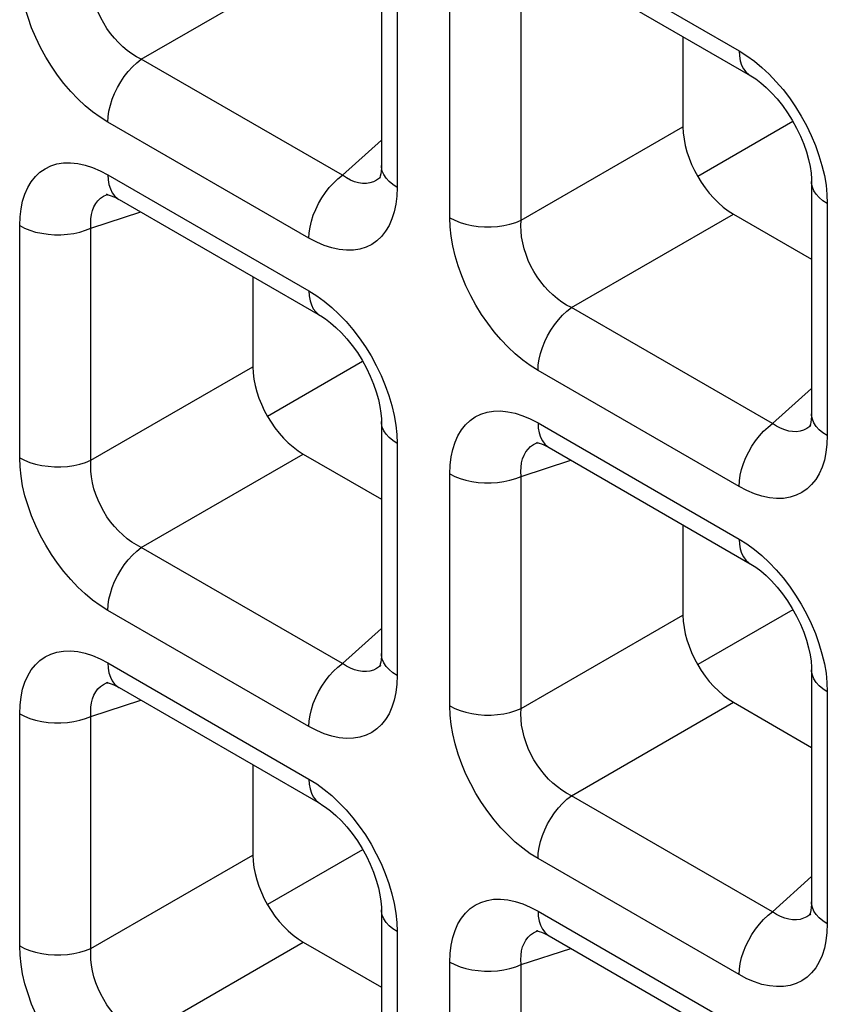
# Model space of a CAD drawing. Units: millimetres. Extents: x -39.8 to 38.7, y -40.8 to 37.2.
# Drawn here: x -18.1 to -15.8, y -4 to -1.3 of the extents above; entities that cross this region are included whole.
import ezdxf

# ---------------------------------------------------------------- set-up
doc = ezdxf.new("R2010")
doc.units = ezdxf.units.MM
doc.header["$LTSCALE"] = 16.335
doc.layers.get('0').update_dxf_attribs({"linetype": 'CONTINUOUS'})
doc.layers.add('DRAFT', color=7, linetype='CONTINUOUS')
doc.layers.add('RACCORDO', color=7, linetype='CONTINUOUS')

msp = doc.modelspace()

# ---------------------------------------------------------------- linework, layer by layer
at = {"color": 7, "linetype": 'CONTINUOUS'}
for p, q in [((-15.9222, -1.5759), (-16.187, -1.7288)), ((-15.9222, -2.937), (-16.187, -3.0898))]:
    msp.add_line(p, q, dxfattribs=at)
at = {"layer": 'DRAFT', "color": 7, "linetype": 'CONTINUOUS'}
for p, q in [((-17.1208, -2.245), (-17.3855, -2.3978)), ((-17.1208, -3.606), (-17.3855, -3.7589))]:
    msp.add_line(p, q, dxfattribs=at)
at = {"layer": 'RACCORDO', "color": 7, "linetype": 'CONTINUOUS'}
for p, q in [((-17.0685, -1.0508), (-17.0685, -1.6979)), ((-16.601, -1.1237), (-16.0406, -1.4473)), ((-16.2281, -1.339), (-16.2281, -1.5905)), ((-17.0709, -1.7315), (-17.071, -1.7316)), ((-15.8699, -1.7429), (-15.8699, -2.39)), ((-17.83, -1.7781), (-17.8298, -1.778)), ((-17.7995, -1.7928), (-17.2391, -2.1163)), ((-16.0877, -1.8336), (-15.8699, -1.9593)), ((-17.4266, -2.0081), (-17.4266, -2.2595)), ((-17.0685, -2.4119), (-17.0685, -3.059)), ((-15.8723, -2.4235), (-15.8724, -2.4237)), ((-16.6314, -2.4701), (-16.6313, -2.4701)), ((-16.601, -2.4848), (-16.0406, -2.8084)), ((-17.2863, -2.5026), (-17.0685, -2.6284)), ((-16.2281, -2.7001), (-16.2281, -2.9515)), ((-17.0709, -3.0926), (-17.071, -3.0927)), ((-15.8699, -3.1039), (-15.8699, -3.751)), ((-17.83, -3.1391), (-17.8298, -3.1391)), ((-17.7995, -3.1538), (-17.2391, -3.4774)), ((-16.0877, -3.1946), (-15.8699, -3.3204)), ((-17.4266, -3.3691), (-17.4266, -3.6206)), ((-17.0685, -3.773), (-17.0685, -4.42)), ((-15.8723, -3.7846), (-15.8724, -3.7847)), ((-16.6314, -3.8312), (-16.6313, -3.8311)), ((-17.2863, -3.8637), (-17.0685, -3.9894)), ((-16.601, -3.8458), (-16.0406, -4.1694))]:
    msp.add_line(p, q, dxfattribs=at)
at = {"layer": 'RACCORDO', "color": 250, "linetype": 'CONTINUOUS'}
for p, q in [((-16.632, -1.0551), (-16.0716, -1.3786)), ((-17.0245, -1.1121), (-17.0245, -1.7592)), ((-17.7375, -1.4021), (-17.2863, -1.1416)), ((-16.8777, -1.844), (-16.8777, -1.1969)), ((-16.6793, -1.851), (-16.6793, -1.2039)), ((-17.177, -1.7256), (-17.7375, -1.4021)), ((-17.2702, -1.901), (-17.8306, -1.5774)), ((-16.6793, -1.851), (-16.2281, -1.5905)), ((-17.177, -1.7256), (-17.0685, -1.6279)), ((-17.8306, -1.7241), (-17.2702, -2.0477)), ((-17.071, -1.7316), (-17.0737, -1.7339)), ((-17.8342, -1.7796), (-17.83, -1.7781)), ((-17.0245, -1.7592), (-17.0255, -1.7835)), ((-15.8269, -1.7788), (-15.826, -1.8041)), ((-15.826, -1.8041), (-15.826, -2.4512)), ((-17.8778, -1.8729), (-17.7389, -1.8278)), ((-16.5389, -2.0941), (-16.0877, -1.8336)), ((-18.0762, -2.513), (-18.0762, -1.8659)), ((-17.8778, -2.52), (-17.8778, -1.8729)), ((-15.9785, -2.4177), (-16.5389, -2.0941)), ((-17.8778, -2.52), (-17.4266, -2.2595)), ((-16.0716, -2.593), (-16.632, -2.2694)), ((-15.9785, -2.4177), (-15.8699, -2.3199)), ((-16.632, -2.4161), (-16.0716, -2.7397)), ((-15.8724, -2.4237), (-15.8751, -2.4259)), ((-17.0254, -2.4478), (-17.0245, -2.4731)), ((-16.6356, -2.4716), (-16.6314, -2.4701)), ((-15.826, -2.4512), (-15.827, -2.4755)), ((-17.0245, -2.4731), (-17.0245, -3.1202)), ((-17.7375, -2.7631), (-17.2863, -2.5026)), ((-16.6793, -2.5649), (-16.5403, -2.5198)), ((-16.8777, -3.205), (-16.8777, -2.5579)), ((-16.6793, -3.212), (-16.6793, -2.5649)), ((-17.177, -3.0867), (-17.7375, -2.7631)), ((-17.2702, -3.262), (-17.8306, -2.9385)), ((-16.6793, -3.212), (-16.2281, -2.9515)), ((-17.177, -3.0867), (-17.0685, -2.9889)), ((-17.8306, -3.0852), (-17.2702, -3.4087)), ((-17.071, -3.0927), (-17.0737, -3.0949)), ((-17.0245, -3.1202), (-17.0255, -3.1446)), ((-17.8342, -3.1407), (-17.83, -3.1391)), ((-15.8269, -3.1398), (-15.826, -3.1652)), ((-15.826, -3.1652), (-15.826, -3.8122)), ((-17.8778, -3.234), (-17.7389, -3.1888)), ((-16.5389, -3.4551), (-16.0877, -3.1946)), ((-18.0762, -3.874), (-18.0762, -3.227)), ((-17.8778, -3.8811), (-17.8778, -3.234)), ((-15.9785, -3.7787), (-16.5389, -3.4551)), ((-17.8778, -3.8811), (-17.4266, -3.6206)), ((-16.0716, -3.9541), (-16.632, -3.6305)), ((-15.9785, -3.7787), (-15.8699, -3.6809)), ((-16.632, -3.7772), (-16.0716, -4.1008)), ((-15.8724, -3.7847), (-15.8751, -3.787)), ((-17.0254, -3.8089), (-17.0245, -3.8342)), ((-15.826, -3.8122), (-15.827, -3.8366)), ((-17.0245, -3.8342), (-17.0245, -4.4813)), ((-16.6356, -3.8327), (-16.6314, -3.8312)), ((-17.7375, -4.1242), (-17.2863, -3.8637)), ((-16.6793, -3.926), (-16.5403, -3.8809)), ((-16.8777, -4.5661), (-16.8777, -3.919)), ((-16.6793, -4.5731), (-16.6793, -3.926))]:
    msp.add_line(p, q, dxfattribs=at)
for points in [[(-17.8306, -1.5774), (-17.8521, -1.5638), (-17.8732, -1.5485), (-17.8939, -1.5314), (-17.9142, -1.5124), (-17.934, -1.4915), (-17.9529, -1.4694), (-17.9708, -1.4461), (-17.9878, -1.4214), (-18.0036, -1.3958), (-18.0181, -1.3692), (-18.0314, -1.3417), (-18.0431, -1.314), (-18.0531, -1.2859), (-18.0615, -1.2576), (-18.068, -1.23), (-18.0726, -1.2033), (-18.0753, -1.1773), (-18.0762, -1.1519)], [(-17.7375, -1.4021), (-17.7508, -1.3951), (-17.764, -1.387), (-17.7768, -1.3776), (-17.7892, -1.3672), (-17.8012, -1.3557), (-17.8125, -1.3433), (-17.8231, -1.3302), (-17.833, -1.3163), (-17.8421, -1.3017), (-17.8504, -1.2864), (-17.8578, -1.2706), (-17.8641, -1.2545), (-17.8693, -1.2381), (-17.8734, -1.2216), (-17.8763, -1.2054), (-17.878, -1.1894), (-17.8785, -1.1739), (-17.8778, -1.1589)], [(-16.0716, -1.3786), (-16.0709, -1.3929), (-16.0686, -1.4062), (-16.0648, -1.4181), (-16.0595, -1.4285), (-16.0529, -1.4373), (-16.045, -1.4444), (-16.0406, -1.4473)], [(-16.0716, -1.3786), (-16.0501, -1.3922), (-16.029, -1.4075), (-16.0084, -1.4246)], [(-17.8306, -1.5774), (-17.8298, -1.5622), (-17.8275, -1.5463), (-17.8237, -1.53), (-17.8185, -1.5135), (-17.8119, -1.4971), (-17.804, -1.4809), (-17.7949, -1.4652), (-17.7849, -1.4503), (-17.7739, -1.4363), (-17.7622, -1.4235), (-17.75, -1.412), (-17.7375, -1.4021)], [(-16.0084, -1.4246), (-15.9881, -1.4437), (-15.9682, -1.4645), (-15.9493, -1.4866)], [(-15.9493, -1.4866), (-15.9314, -1.51), (-15.9144, -1.5347), (-15.8987, -1.5602), (-15.8841, -1.5868), (-15.8708, -1.6143), (-15.8592, -1.6421), (-15.8492, -1.6701)], [(-15.8492, -1.6701), (-15.8408, -1.6984), (-15.8342, -1.7261), (-15.8296, -1.7528), (-15.8269, -1.7788)], [(-18.0762, -1.8659), (-18.0753, -1.8416), (-18.0725, -1.8188), (-18.068, -1.7976), (-18.0617, -1.7778), (-18.0536, -1.7596), (-18.0439, -1.7434), (-18.0326, -1.7292), (-18.0197, -1.717), (-18.0055, -1.7071), (-17.9897, -1.6994), (-17.9725, -1.6939), (-17.9543, -1.6909), (-17.935, -1.6905), (-17.9147, -1.6926), (-17.894, -1.697), (-17.8732, -1.7037), (-17.8521, -1.7127), (-17.8306, -1.7241)], [(-17.0245, -1.7592), (-17.0365, -1.7513), (-17.0468, -1.7427), (-17.0552, -1.7335), (-17.0617, -1.7237), (-17.066, -1.7136), (-17.0682, -1.7032), (-17.0685, -1.698)], [(-17.8306, -1.7241), (-17.8298, -1.7384), (-17.8275, -1.7516), (-17.8237, -1.7635), (-17.8185, -1.774), (-17.8119, -1.7828), (-17.804, -1.7899), (-17.7996, -1.7927)], [(-17.2702, -1.901), (-17.2694, -1.8858), (-17.2671, -1.8699), (-17.2633, -1.8536), (-17.2581, -1.8371), (-17.2514, -1.8206), (-17.2436, -1.8044), (-17.2345, -1.7888), (-17.2245, -1.7738), (-17.2135, -1.7599), (-17.2018, -1.747), (-17.1896, -1.7356), (-17.177, -1.7256)], [(-17.121, -1.7481), (-17.132, -1.7465), (-17.1433, -1.7434), (-17.1546, -1.7388), (-17.1659, -1.7329), (-17.177, -1.7256)], [(-17.1003, -1.7468), (-17.1104, -1.7482), (-17.121, -1.7481)], [(-17.0737, -1.7339), (-17.0817, -1.7395), (-17.0907, -1.7439), (-17.1003, -1.7468)], [(-15.826, -1.8041), (-15.838, -1.7963), (-15.8483, -1.7877), (-15.8567, -1.7784), (-15.8631, -1.7687), (-15.8675, -1.7585), (-15.8697, -1.7482), (-15.8699, -1.7429)], [(-17.8778, -1.8729), (-17.8785, -1.8596), (-17.878, -1.8468), (-17.8763, -1.8349), (-17.8735, -1.8238), (-17.8695, -1.8137), (-17.8645, -1.8046), (-17.8584, -1.7966), (-17.8513, -1.7897), (-17.8432, -1.7841), (-17.8342, -1.7796)], [(-17.0255, -1.7835), (-17.0282, -1.8063), (-17.0327, -1.8275), (-17.0391, -1.8473), (-17.0472, -1.8655), (-17.0569, -1.8817), (-17.0682, -1.8959), (-17.081, -1.9081), (-17.0953, -1.918), (-17.1111, -1.9257), (-17.1282, -1.9311), (-17.1464, -1.9341), (-17.1657, -1.9345), (-17.1861, -1.9325), (-17.2067, -1.9281), (-17.2275, -1.9214), (-17.2487, -1.9124), (-17.2702, -1.901)], [(-18.0762, -1.8659), (-18.0627, -1.8728), (-18.0478, -1.8788), (-18.0318, -1.8836), (-18.0149, -1.8873), (-17.9973, -1.8898), (-17.9793, -1.8911), (-17.9612, -1.8911), (-17.9433, -1.8899), (-17.9257, -1.8874), (-17.9088, -1.8837), (-17.8927, -1.8788), (-17.8778, -1.8729)], [(-16.8777, -1.844), (-16.8641, -1.8509), (-16.8493, -1.8568), (-16.8332, -1.8617), (-16.8163, -1.8654), (-16.7987, -1.8679), (-16.7808, -1.8692), (-16.7627, -1.8692), (-16.7447, -1.8679), (-16.7271, -1.8654), (-16.7102, -1.8617), (-16.6942, -1.8569), (-16.6793, -1.851)], [(-16.632, -2.2694), (-16.6536, -2.2559), (-16.6747, -2.2405), (-16.6953, -2.2234), (-16.7156, -2.2044), (-16.7355, -2.1836), (-16.7544, -2.1615), (-16.7723, -2.1381), (-16.7893, -2.1134), (-16.805, -2.0878), (-16.8195, -2.0612), (-16.8328, -2.0337), (-16.8445, -2.006), (-16.8545, -1.9779), (-16.8629, -1.9496), (-16.8694, -1.922), (-16.874, -1.8953), (-16.8768, -1.8693), (-16.8777, -1.844)], [(-16.5389, -2.0941), (-16.5523, -2.0872), (-16.5654, -2.079), (-16.5782, -2.0696), (-16.5907, -2.0592), (-16.6026, -2.0477), (-16.614, -2.0354), (-16.6246, -2.0222), (-16.6345, -2.0083), (-16.6436, -1.9937), (-16.6519, -1.9784), (-16.6592, -1.9627), (-16.6655, -1.9466), (-16.6707, -1.9302), (-16.6748, -1.9137), (-16.6777, -1.8974), (-16.6794, -1.8815), (-16.68, -1.866), (-16.6793, -1.851)], [(-17.2702, -2.0477), (-17.2694, -2.062), (-17.2671, -2.0752), (-17.2633, -2.0871), (-17.2581, -2.0975), (-17.2514, -2.1064), (-17.2436, -2.1135), (-17.2392, -2.1163)], [(-17.2702, -2.0477), (-17.2486, -2.0612), (-17.2275, -2.0766), (-17.2069, -2.0937)], [(-17.2069, -2.0937), (-17.1866, -2.1127), (-17.1668, -2.1335), (-17.1479, -2.1556)], [(-16.632, -2.2694), (-16.6313, -2.2542), (-16.629, -2.2384), (-16.6252, -2.2221), (-16.6199, -2.2056), (-16.6133, -2.1891), (-16.6054, -2.1729), (-16.5964, -2.1572), (-16.5863, -2.1423), (-16.5754, -2.1283), (-16.5637, -2.1155), (-16.5515, -2.104), (-16.5389, -2.0941)], [(-17.1479, -2.1556), (-17.13, -2.179), (-17.113, -2.2037), (-17.0972, -2.2293), (-17.0827, -2.2559), (-17.0694, -2.2834), (-17.0577, -2.3111), (-17.0477, -2.3392)], [(-17.0477, -2.3392), (-17.0393, -2.3675), (-17.0328, -2.3951), (-17.0282, -2.4218), (-17.0254, -2.4478)], [(-16.8777, -2.5579), (-16.8767, -2.5336), (-16.874, -2.5108), (-16.8695, -2.4896), (-16.8632, -2.4698), (-16.855, -2.4516), (-16.8454, -2.4354), (-16.8341, -2.4212), (-16.8212, -2.409), (-16.8069, -2.3991), (-16.7912, -2.3914), (-16.774, -2.386), (-16.7558, -2.383), (-16.7365, -2.3826), (-16.7162, -2.3846), (-16.6955, -2.389), (-16.6747, -2.3957), (-16.6535, -2.4047), (-16.632, -2.4161)], [(-17.0245, -2.4731), (-17.0365, -2.4653), (-17.0468, -2.4567), (-17.0552, -2.4475), (-17.0617, -2.4377), (-17.066, -2.4276), (-17.0682, -2.4172), (-17.0685, -2.4119)], [(-15.826, -2.4512), (-15.838, -2.4434), (-15.8483, -2.4348), (-15.8567, -2.4255), (-15.8631, -2.4158), (-15.8675, -2.4056), (-15.8697, -2.3952), (-15.8699, -2.3901)], [(-16.632, -2.4161), (-16.6313, -2.4304), (-16.629, -2.4436), (-16.6252, -2.4555), (-16.6199, -2.466), (-16.6133, -2.4748), (-16.6054, -2.4819), (-16.6011, -2.4847)], [(-16.0716, -2.593), (-16.0709, -2.5778), (-16.0686, -2.5619), (-16.0648, -2.5456), (-16.0595, -2.5291), (-16.0529, -2.5127), (-16.045, -2.4965), (-16.036, -2.4808), (-16.0259, -2.4659), (-16.015, -2.4519), (-16.0033, -2.4391), (-15.9911, -2.4276), (-15.9785, -2.4177)], [(-15.9225, -2.4402), (-15.9335, -2.4385), (-15.9447, -2.4354), (-15.956, -2.4308), (-15.9673, -2.4249), (-15.9785, -2.4177)], [(-15.9017, -2.4388), (-15.9118, -2.4403), (-15.9225, -2.4402)], [(-15.8751, -2.4259), (-15.8832, -2.4315), (-15.8921, -2.4359), (-15.9017, -2.4388)], [(-16.6793, -2.5649), (-16.68, -2.5516), (-16.6794, -2.5389), (-16.6778, -2.5269), (-16.6749, -2.5158), (-16.671, -2.5057), (-16.666, -2.4966), (-16.6599, -2.4886), (-16.6528, -2.4818), (-16.6447, -2.4761), (-16.6356, -2.4716)], [(-15.827, -2.4755), (-15.8297, -2.4983), (-15.8342, -2.5195), (-15.8405, -2.5393), (-15.8486, -2.5575), (-15.8583, -2.5737), (-15.8696, -2.5879), (-15.8825, -2.6001), (-15.8968, -2.61), (-15.9125, -2.6177), (-15.9297, -2.6232), (-15.9479, -2.6262), (-15.9672, -2.6266), (-15.9875, -2.6245), (-16.0082, -2.6201), (-16.029, -2.6134), (-16.0501, -2.6044), (-16.0716, -2.593)], [(-17.8306, -2.9385), (-17.8521, -2.9249), (-17.8732, -2.9096), (-17.8939, -2.8925), (-17.9142, -2.8734), (-17.934, -2.8526), (-17.9529, -2.8305), (-17.9708, -2.8071), (-17.9878, -2.7825), (-18.0036, -2.7569), (-18.0181, -2.7303), (-18.0314, -2.7028), (-18.0431, -2.675), (-18.0531, -2.647), (-18.0615, -2.6187), (-18.068, -2.591), (-18.0726, -2.5643), (-18.0753, -2.5383), (-18.0762, -2.513)], [(-18.0762, -2.513), (-18.0627, -2.5199), (-18.0478, -2.5259), (-18.0318, -2.5307), (-18.0149, -2.5344), (-17.9973, -2.5369), (-17.9793, -2.5382), (-17.9612, -2.5382), (-17.9433, -2.537), (-17.9257, -2.5345), (-17.9088, -2.5308), (-17.8927, -2.5259), (-17.8778, -2.52)], [(-17.7375, -2.7631), (-17.7508, -2.7562), (-17.764, -2.748), (-17.7768, -2.7387), (-17.7892, -2.7282), (-17.8012, -2.7168), (-17.8125, -2.7044), (-17.8231, -2.6912), (-17.833, -2.6773), (-17.8421, -2.6627), (-17.8504, -2.6475), (-17.8578, -2.6317), (-17.8641, -2.6156), (-17.8693, -2.5992), (-17.8734, -2.5827), (-17.8763, -2.5664), (-17.878, -2.5505), (-17.8785, -2.535), (-17.8778, -2.52)], [(-16.8777, -2.5579), (-16.8641, -2.5649), (-16.8493, -2.5708), (-16.8332, -2.5757), (-16.8163, -2.5794), (-16.7987, -2.5819), (-16.7808, -2.5831), (-16.7627, -2.5831), (-16.7447, -2.5819), (-16.7271, -2.5794), (-16.7102, -2.5757), (-16.6942, -2.5709), (-16.6793, -2.5649)], [(-16.0716, -2.7397), (-16.0709, -2.754), (-16.0686, -2.7672), (-16.0648, -2.7791), (-16.0595, -2.7896), (-16.0529, -2.7984), (-16.045, -2.8055), (-16.0406, -2.8083)], [(-16.0716, -2.7397), (-16.0501, -2.7533), (-16.029, -2.7686), (-16.0084, -2.7857)], [(-17.8306, -2.9385), (-17.8298, -2.9233), (-17.8275, -2.9074), (-17.8237, -2.8911), (-17.8185, -2.8746), (-17.8119, -2.8581), (-17.804, -2.8419), (-17.7949, -2.8263), (-17.7849, -2.8113), (-17.7739, -2.7973), (-17.7622, -2.7845), (-17.75, -2.7731), (-17.7375, -2.7631)], [(-16.0084, -2.7857), (-15.9881, -2.8047), (-15.9682, -2.8256), (-15.9493, -2.8477)], [(-15.9493, -2.8477), (-15.9314, -2.871), (-15.9144, -2.8957), (-15.8987, -2.9213), (-15.8841, -2.9479), (-15.8708, -2.9754), (-15.8592, -3.0031), (-15.8492, -3.0312)], [(-15.8492, -3.0312), (-15.8408, -3.0595), (-15.8342, -3.0871), (-15.8296, -3.1138), (-15.8269, -3.1398)], [(-18.0762, -3.227), (-18.0753, -3.2026), (-18.0725, -3.1799), (-18.068, -3.1586), (-18.0617, -3.1389), (-18.0536, -3.1206), (-18.0439, -3.1044), (-18.0326, -3.0902), (-18.0197, -3.0781), (-18.0055, -3.0681), (-17.9897, -3.0604), (-17.9725, -3.055), (-17.9543, -3.052), (-17.935, -3.0516), (-17.9147, -3.0536), (-17.894, -3.058), (-17.8732, -3.0647), (-17.8521, -3.0738), (-17.8306, -3.0852)], [(-17.0245, -3.1202), (-17.0365, -3.1124), (-17.0468, -3.1038), (-17.0552, -3.0946), (-17.0617, -3.0848), (-17.066, -3.0746), (-17.0682, -3.0643), (-17.0685, -3.0591)], [(-17.8306, -3.0852), (-17.8298, -3.0995), (-17.8275, -3.1127), (-17.8237, -3.1246), (-17.8185, -3.135), (-17.8119, -3.1439), (-17.804, -3.1509), (-17.7996, -3.1538)], [(-17.2702, -3.262), (-17.2694, -3.2468), (-17.2671, -3.231), (-17.2633, -3.2147), (-17.2581, -3.1982), (-17.2514, -3.1817), (-17.2436, -3.1655), (-17.2345, -3.1498), (-17.2245, -3.1349), (-17.2135, -3.1209), (-17.2018, -3.1081), (-17.1896, -3.0966), (-17.177, -3.0867)], [(-17.121, -3.1092), (-17.132, -3.1075), (-17.1433, -3.1044), (-17.1546, -3.0999), (-17.1659, -3.0939), (-17.177, -3.0867)], [(-17.0737, -3.0949), (-17.0817, -3.1006), (-17.0907, -3.1049), (-17.1003, -3.1079)], [(-17.1003, -3.1079), (-17.1104, -3.1093), (-17.121, -3.1092)], [(-15.826, -3.1652), (-15.838, -3.1573), (-15.8483, -3.1487), (-15.8567, -3.1395), (-15.8631, -3.1297), (-15.8675, -3.1196), (-15.8697, -3.1092), (-15.8699, -3.104)], [(-17.8778, -3.234), (-17.8785, -3.2206), (-17.878, -3.2079), (-17.8763, -3.196), (-17.8735, -3.1849), (-17.8695, -3.1747), (-17.8645, -3.1656), (-17.8584, -3.1576), (-17.8513, -3.1508), (-17.8432, -3.1451), (-17.8342, -3.1407)], [(-17.0255, -3.1446), (-17.0282, -3.1673), (-17.0327, -3.1885), (-17.0391, -3.2083), (-17.0472, -3.2266), (-17.0569, -3.2428), (-17.0682, -3.257), (-17.081, -3.2691), (-17.0953, -3.2791), (-17.1111, -3.2868), (-17.1282, -3.2922), (-17.1464, -3.2952), (-17.1657, -3.2956), (-17.1861, -3.2935), (-17.2067, -3.2891), (-17.2275, -3.2824), (-17.2487, -3.2734), (-17.2702, -3.262)], [(-16.632, -3.6305), (-16.6536, -3.6169), (-16.6747, -3.6016), (-16.6953, -3.5845), (-16.7156, -3.5654), (-16.7355, -3.5446), (-16.7544, -3.5225), (-16.7723, -3.4991), (-16.7893, -3.4745), (-16.805, -3.4489), (-16.8195, -3.4223), (-16.8328, -3.3948), (-16.8445, -3.3671), (-16.8545, -3.339), (-16.8629, -3.3107), (-16.8694, -3.283), (-16.874, -3.2564), (-16.8768, -3.2304), (-16.8777, -3.205)], [(-16.8777, -3.205), (-16.8641, -3.2119), (-16.8493, -3.2179), (-16.8332, -3.2227), (-16.8163, -3.2264), (-16.7987, -3.229), (-16.7808, -3.2302), (-16.7627, -3.2302), (-16.7447, -3.229), (-16.7271, -3.2265), (-16.7102, -3.2228), (-16.6942, -3.2179), (-16.6793, -3.212)], [(-18.0762, -3.227), (-18.0627, -3.2339), (-18.0478, -3.2398), (-18.0318, -3.2447), (-18.0149, -3.2484), (-17.9973, -3.2509), (-17.9793, -3.2522), (-17.9612, -3.2522), (-17.9433, -3.2509), (-17.9257, -3.2484), (-17.9088, -3.2447), (-17.8927, -3.2399), (-17.8778, -3.234)], [(-16.5389, -3.4551), (-16.5523, -3.4482), (-16.5654, -3.44), (-16.5782, -3.4307), (-16.5907, -3.4203), (-16.6026, -3.4088), (-16.614, -3.3964), (-16.6246, -3.3833), (-16.6345, -3.3694), (-16.6436, -3.3548), (-16.6519, -3.3395), (-16.6592, -3.3237), (-16.6655, -3.3076), (-16.6707, -3.2912), (-16.6748, -3.2747), (-16.6777, -3.2584), (-16.6794, -3.2425), (-16.68, -3.227), (-16.6793, -3.212)], [(-17.2702, -3.4087), (-17.2694, -3.423), (-17.2671, -3.4362), (-17.2633, -3.4482), (-17.2581, -3.4586), (-17.2514, -3.4674), (-17.2436, -3.4745), (-17.2392, -3.4774)], [(-17.2702, -3.4087), (-17.2486, -3.4223), (-17.2275, -3.4376), (-17.2069, -3.4547)], [(-17.2069, -3.4547), (-17.1866, -3.4738), (-17.1668, -3.4946), (-17.1479, -3.5167)], [(-16.632, -3.6305), (-16.6313, -3.6153), (-16.629, -3.5994), (-16.6252, -3.5831), (-16.6199, -3.5666), (-16.6133, -3.5501), (-16.6054, -3.534), (-16.5964, -3.5183), (-16.5863, -3.5033), (-16.5754, -3.4894), (-16.5637, -3.4766), (-16.5515, -3.4651), (-16.5389, -3.4551)], [(-17.1479, -3.5167), (-17.13, -3.5401), (-17.113, -3.5647), (-17.0972, -3.5903), (-17.0827, -3.6169), (-17.0694, -3.6444), (-17.0577, -3.6722), (-17.0477, -3.7002)], [(-17.0477, -3.7002), (-17.0393, -3.7285), (-17.0328, -3.7562), (-17.0282, -3.7828), (-17.0254, -3.8089)], [(-16.8777, -3.919), (-16.8767, -3.8947), (-16.874, -3.8719), (-16.8695, -3.8507), (-16.8632, -3.8309), (-16.855, -3.8127), (-16.8454, -3.7964), (-16.8341, -3.7823), (-16.8212, -3.7701), (-16.8069, -3.7601), (-16.7912, -3.7525), (-16.774, -3.747), (-16.7558, -3.744), (-16.7365, -3.7436), (-16.7162, -3.7457), (-16.6955, -3.7501), (-16.6747, -3.7568), (-16.6535, -3.7658), (-16.632, -3.7772)], [(-15.826, -3.8122), (-15.838, -3.8044), (-15.8483, -3.7958), (-15.8567, -3.7866), (-15.8631, -3.7768), (-15.8675, -3.7667), (-15.8697, -3.7563), (-15.8699, -3.7511)], [(-17.0245, -3.8342), (-17.0365, -3.8264), (-17.0468, -3.8178), (-17.0552, -3.8085), (-17.0617, -3.7988), (-17.066, -3.7886), (-17.0682, -3.7782), (-17.0685, -3.773)], [(-16.632, -3.7772), (-16.6313, -3.7915), (-16.629, -3.8047), (-16.6252, -3.8166), (-16.6199, -3.8271), (-16.6133, -3.8359), (-16.6054, -3.843), (-16.6011, -3.8458)], [(-16.0716, -3.9541), (-16.0709, -3.9389), (-16.0686, -3.923), (-16.0648, -3.9067), (-16.0595, -3.8902), (-16.0529, -3.8737), (-16.045, -3.8575), (-16.036, -3.8418), (-16.0259, -3.8269), (-16.015, -3.8129), (-16.0033, -3.8001), (-15.9911, -3.7887), (-15.9785, -3.7787)], [(-15.9225, -3.8012), (-15.9335, -3.7996), (-15.9447, -3.7964), (-15.956, -3.7919), (-15.9673, -3.786), (-15.9785, -3.7787)], [(-15.8751, -3.787), (-15.8832, -3.7926), (-15.8921, -3.797), (-15.9017, -3.7999)], [(-15.9017, -3.7999), (-15.9118, -3.8013), (-15.9225, -3.8012)], [(-16.6793, -3.926), (-16.68, -3.9126), (-16.6794, -3.8999), (-16.6778, -3.888), (-16.6749, -3.8769), (-16.671, -3.8668), (-16.666, -3.8576), (-16.6599, -3.8496), (-16.6528, -3.8428), (-16.6447, -3.8371), (-16.6356, -3.8327)], [(-15.827, -3.8366), (-15.8297, -3.8594), (-15.8342, -3.8806), (-15.8405, -3.9004), (-15.8486, -3.9186), (-15.8583, -3.9348), (-15.8696, -3.949), (-15.8825, -3.9612), (-15.8968, -3.9711), (-15.9125, -3.9788), (-15.9297, -3.9842), (-15.9479, -3.9872), (-15.9672, -3.9876), (-15.9875, -3.9856), (-16.0082, -3.9812), (-16.029, -3.9745), (-16.0501, -3.9654), (-16.0716, -3.9541)], [(-18.0762, -3.874), (-18.0627, -3.881), (-18.0478, -3.8869), (-18.0318, -3.8918), (-18.0149, -3.8955), (-17.9973, -3.898), (-17.9793, -3.8993), (-17.9612, -3.8993), (-17.9433, -3.898), (-17.9257, -3.8955), (-17.9088, -3.8918), (-17.8927, -3.887), (-17.8778, -3.8811)], [(-17.8306, -4.2995), (-17.8521, -4.286), (-17.8732, -4.2706), (-17.8939, -4.2535), (-17.9142, -4.2345), (-17.934, -4.2137), (-17.9529, -4.1915), (-17.9708, -4.1682), (-17.9878, -4.1435), (-18.0036, -4.1179), (-18.0181, -4.0913), (-18.0314, -4.0638), (-18.0431, -4.0361), (-18.0531, -4.008), (-18.0615, -3.9797), (-18.068, -3.9521), (-18.0726, -3.9254), (-18.0753, -3.8994), (-18.0762, -3.874)], [(-17.7375, -4.1242), (-17.7508, -4.1172), (-17.764, -4.1091), (-17.7768, -4.0997), (-17.7892, -4.0893), (-17.8012, -4.0778), (-17.8125, -4.0655), (-17.8231, -4.0523), (-17.833, -4.0384), (-17.8421, -4.0238), (-17.8504, -4.0085), (-17.8578, -3.9928), (-17.8641, -3.9766), (-17.8693, -3.9603), (-17.8734, -3.9438), (-17.8763, -3.9275), (-17.878, -3.9116), (-17.8785, -3.896), (-17.8778, -3.8811)], [(-16.8777, -3.919), (-16.8641, -3.9259), (-16.8493, -3.9319), (-16.8332, -3.9367), (-16.8163, -3.9404), (-16.7987, -3.9429), (-16.7808, -3.9442), (-16.7627, -3.9442), (-16.7447, -3.943), (-16.7271, -3.9405), (-16.7102, -3.9368), (-16.6942, -3.9319), (-16.6793, -3.926)]]:
    msp.add_lwpolyline(points, dxfattribs=at)
at = {"layer": 'RACCORDO', "color": 7, "linetype": 'CONTINUOUS'}
for points in [[(-16.0406, -1.4473), (-16.0386, -1.4484), (-16.0255, -1.4569), (-16.0113, -1.4676), (-15.9965, -1.4804), (-15.9812, -1.4955), (-15.966, -1.5123), (-15.9511, -1.5309), (-15.9369, -1.551), (-15.9236, -1.5721), (-15.9115, -1.594), (-15.9008, -1.6164), (-15.8916, -1.6386), (-15.884, -1.6605), (-15.8781, -1.6815), (-15.8739, -1.7013), (-15.8713, -1.7195), (-15.8701, -1.7358), (-15.8699, -1.7429)], [(-17.0685, -1.698), (-17.0686, -1.7053), (-17.0693, -1.714), (-17.0703, -1.7214), (-17.0716, -1.7275), (-17.0729, -1.7319), (-17.0739, -1.7344), (-17.074, -1.7347)], [(-17.8333, -1.7789), (-17.8343, -1.7791), (-17.8349, -1.7791), (-17.8339, -1.7792), (-17.8313, -1.7796), (-17.827, -1.7806), (-17.8212, -1.7824), (-17.8144, -1.7852), (-17.8067, -1.7888), (-17.7996, -1.7927)], [(-17.2392, -2.1163), (-17.2372, -2.1175), (-17.2241, -2.126), (-17.2099, -2.1366), (-17.195, -2.1495), (-17.1797, -2.1645), (-17.1645, -2.1814), (-17.1497, -2.2), (-17.1354, -2.22), (-17.1222, -2.2412), (-17.1101, -2.2631), (-17.0993, -2.2854), (-17.0901, -2.3076), (-17.0826, -2.3295), (-17.0767, -2.3506), (-17.0725, -2.3703), (-17.0698, -2.3885), (-17.0686, -2.4048), (-17.0685, -2.4119)], [(-15.8699, -2.3901), (-15.8701, -2.3973), (-15.8707, -2.406), (-15.8718, -2.4135), (-15.873, -2.4195), (-15.8743, -2.4239), (-15.8753, -2.4264), (-15.8755, -2.4267)], [(-16.6348, -2.4709), (-16.6358, -2.4711), (-16.6363, -2.4711), (-16.6354, -2.4712), (-16.6328, -2.4716), (-16.6285, -2.4726), (-16.6227, -2.4745), (-16.6158, -2.4772), (-16.6082, -2.4809), (-16.6011, -2.4847)], [(-16.0406, -2.8083), (-16.0386, -2.8095), (-16.0255, -2.818), (-16.0113, -2.8287), (-15.9965, -2.8415), (-15.9812, -2.8565), (-15.966, -2.8734), (-15.9511, -2.892), (-15.9369, -2.912), (-15.9236, -2.9332), (-15.9115, -2.9551), (-15.9008, -2.9774), (-15.8916, -2.9997), (-15.884, -3.0215), (-15.8781, -3.0426), (-15.8739, -3.0623), (-15.8713, -3.0805), (-15.8701, -3.0968), (-15.8699, -3.104)], [(-17.0685, -3.0591), (-17.0686, -3.0664), (-17.0693, -3.075), (-17.0703, -3.0825), (-17.0716, -3.0886), (-17.0729, -3.0929), (-17.0739, -3.0955), (-17.074, -3.0958)], [(-17.8333, -3.14), (-17.8343, -3.1401), (-17.8349, -3.1402), (-17.8339, -3.1402), (-17.8313, -3.1406), (-17.827, -3.1416), (-17.8212, -3.1435), (-17.8144, -3.1462), (-17.8067, -3.1499), (-17.7996, -3.1538)], [(-17.2392, -3.4774), (-17.2372, -3.4785), (-17.2241, -3.487), (-17.2099, -3.4977), (-17.195, -3.5105), (-17.1797, -3.5255), (-17.1645, -3.5424), (-17.1497, -3.561), (-17.1354, -3.5811), (-17.1222, -3.6022), (-17.1101, -3.6241), (-17.0993, -3.6464), (-17.0901, -3.6687), (-17.0826, -3.6905), (-17.0767, -3.7116), (-17.0725, -3.7314), (-17.0698, -3.7496), (-17.0686, -3.7659), (-17.0685, -3.773)], [(-15.8699, -3.7511), (-15.8701, -3.7584), (-15.8707, -3.767), (-15.8718, -3.7745), (-15.873, -3.7806), (-15.8743, -3.7849), (-15.8753, -3.7875), (-15.8755, -3.7878)], [(-16.6348, -3.832), (-16.6358, -3.8321), (-16.6363, -3.8322), (-16.6354, -3.8323), (-16.6328, -3.8326), (-16.6285, -3.8337), (-16.6227, -3.8355), (-16.6158, -3.8383), (-16.6082, -3.8419), (-16.6011, -3.8458)]]:
    msp.add_lwpolyline(points, dxfattribs=at)
for centre in [(-16.0856, -1.6703), (-17.2842, -2.3393), (-16.0856, -3.0313), (-17.2842, -3.7004)]:
    msp.add_ellipse(centre, major_axis=(-0.1, 0.1732), ratio=0.585971, start_param=0.792775, end_param=2.348718, dxfattribs=at)

doc.saveas('drawing.dxf')
